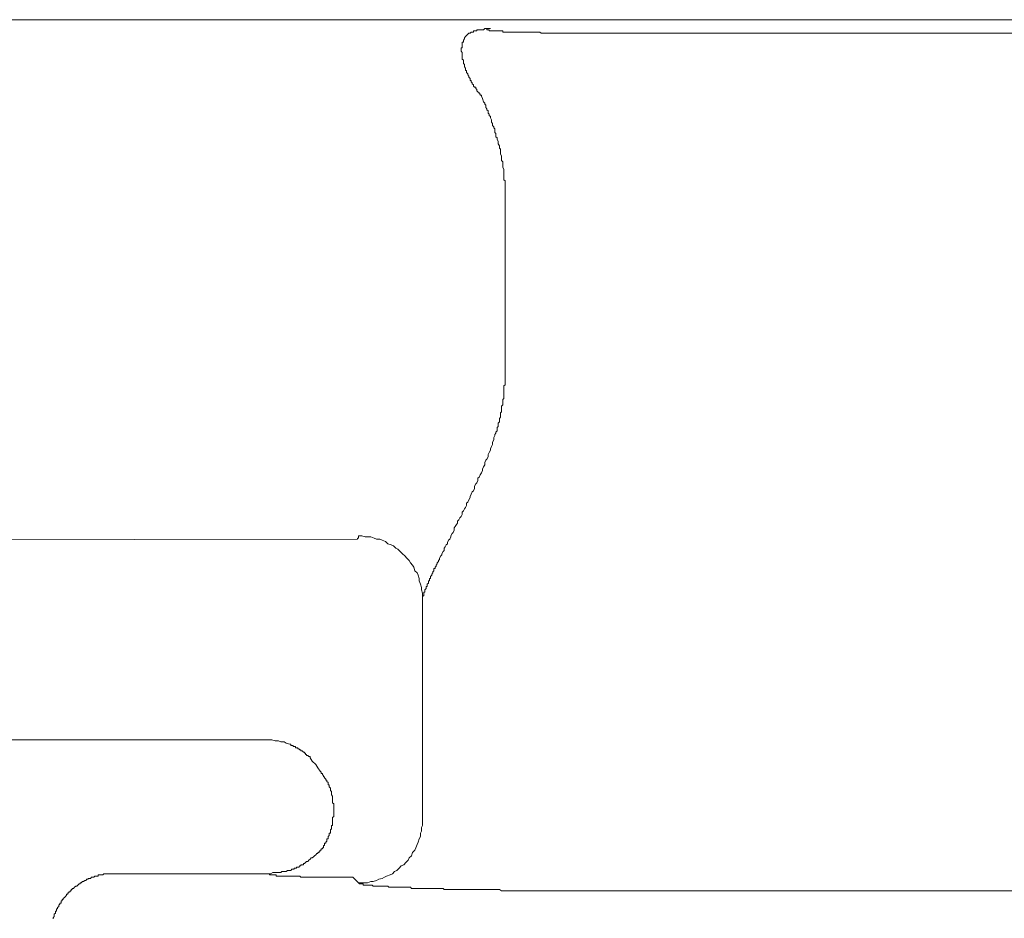
# Model space of a CAD drawing. Units: inches. Extents: x -202 to 639, y -682 to -81.
# Drawn here: x -32 to -1, y -305 to -277 of the extents above; entities that cross this region are included whole.
import ezdxf

# ---------------------------------------------------------------- set-up
doc = ezdxf.new("R2010")
doc.units = ezdxf.units.IN
doc.header["$MEASUREMENT"] = 0
doc.layers.add('图层 1', color=7, linetype='Continuous')

msp = doc.modelspace()

# ---------------------------------------------------------------- linework, layer by layer
at = {"layer": '图层 1', "color": 7, "lineweight": 9}
for points in [[(-90.475, -277.209), (-0.409, -277.209)], [(-17.471, -279.601), (-17.471, -279.568), (-17.508, -279.568), (-17.508, -279.529), (-17.544, -279.529), (-17.544, -279.496), (-17.577, -279.46), (-17.613, -279.427), (-17.613, -279.391), (-17.649, -279.354), (-17.649, -279.321), (-17.682, -279.321), (-17.718, -279.285), (-17.718, -279.249), (-17.754, -279.213), (-17.754, -279.18), (-17.787, -279.147), (-17.787, -279.108), (-17.823, -279.108), (-17.823, -279.075), (-17.823, -279.042), (-17.86, -279.002), (-17.86, -278.969), (-17.896, -278.933), (-17.896, -278.897), (-17.932, -278.864), (-17.932, -278.831), (-17.932, -278.792), (-17.965, -278.792), (-17.965, -278.759), (-17.965, -278.719), (-18.001, -278.686), (-18.001, -278.654), (-18.001, -278.614), (-18.034, -278.581), (-18.034, -278.548), (-18.034, -278.509), (-18.034, -278.476), (-18.07, -278.44), (-18.07, -278.404), (-18.07, -278.371), (-18.07, -278.334), (-18.07, -278.298), (-18.07, -278.265), (-18.07, -278.229), (-18.103, -278.193), (-18.103, -278.16), (-18.103, -278.124), (-18.103, -278.088), (-18.07, -278.088), (-18.07, -278.055), (-18.07, -278.019), (-18.07, -277.982), (-18.07, -277.943), (-18.07, -277.91), (-18.034, -277.91), (-18.034, -277.877), (-18.034, -277.844), (-18.001, -277.808), (-18.001, -277.772), (-17.965, -277.736), (-17.932, -277.699), (-17.896, -277.66), (-17.86, -277.634), (-17.823, -277.634), (-17.787, -277.594), (-17.754, -277.594), (-17.718, -277.594), (-17.718, -277.561), (-17.682, -277.561), (-17.649, -277.561), (-17.613, -277.561), (-17.613, -277.528), (-17.577, -277.528), (-17.544, -277.528), (-17.508, -277.528), (-17.471, -277.528), (-17.435, -277.528), (-17.402, -277.528), (-17.366, -277.489), (-17.333, -277.489), (-17.297, -277.489), (-17.261, -277.489), (-17.225, -277.489), (-17.188, -277.489)], [(-17.188, -277.489), (-17.225, -277.489), (-17.261, -277.489), (-17.297, -277.489), (-17.297, -277.528), (-17.261, -277.528), (-17.225, -277.528), (-17.225, -277.561), (-17.188, -277.561), (-17.152, -277.561), (-17.119, -277.561), (-17.086, -277.561), (-17.05, -277.561), (-17.017, -277.561), (-16.981, -277.561), (-16.945, -277.561), (-16.909, -277.561), (-16.876, -277.561), (-16.84, -277.561), (-16.804, -277.561), (-16.804, -277.594), (-16.771, -277.594), (-16.731, -277.594), (-16.698, -277.594), (-16.665, -277.594), (-16.629, -277.594), (-16.593, -277.594), (-16.557, -277.594), (-16.524, -277.594), (-16.491, -277.594), (-16.451, -277.594), (-16.415, -277.594), (-16.382, -277.594), (-16.346, -277.594), (-16.313, -277.594), (-16.277, -277.594), (-16.241, -277.594), (-16.208, -277.594), (-16.169, -277.594), (-16.136, -277.594), (-16.099, -277.594), (-16.067, -277.594), (-16.03, -277.594), (-15.994, -277.594), (-15.958, -277.594), (-15.925, -277.594), (-15.889, -277.594), (-15.853, -277.594), (-15.82, -277.594), (-15.784, -277.594), (-15.751, -277.594), (-15.714, -277.594), (-15.678, -277.594), (-15.642, -277.594), (-15.609, -277.634), (-15.573, -277.634), (-15.537, -277.634), (-15.501, -277.634), (-15.464, -277.634), (-15.432, -277.634), (-15.359, -277.634), (-15.326, -277.634), (-15.29, -277.634), (-15.257, -277.634), (-15.221, -277.634), (-15.185, -277.634), (-15.152, -277.634), (-15.116, -277.634), (-15.08, -277.634), (-15.043, -277.634), (-14.974, -277.634), (-14.938, -277.634), (-14.905, -277.634), (-14.869, -277.634), (-14.836, -277.634), (-14.8, -277.634), (-14.76, -277.634), (-14.695, -277.634), (-14.658, -277.634), (-14.625, -277.634), (-14.589, -277.634), (-14.553, -277.634), (-14.517, -277.634), (-14.481, -277.634), (-14.415, -277.634), (-14.379, -277.634), (-14.343, -277.634), (-14.306, -277.634)], [(-14.306, -277.634), (0.999, -277.634)], [(-17.471, -279.601), (-17.435, -279.673), (-17.402, -279.779), (-17.366, -279.812), (-17.366, -279.845), (-17.333, -279.884), (-17.333, -279.956), (-17.297, -279.989), (-17.297, -280.022), (-17.261, -280.058), (-17.261, -280.128), (-17.225, -280.164), (-17.225, -280.2), (-17.188, -280.236), (-17.188, -280.272), (-17.152, -280.341), (-17.152, -280.374), (-17.152, -280.41), (-17.119, -280.447), (-17.119, -280.516), (-17.086, -280.552), (-17.086, -280.588), (-17.05, -280.621), (-17.05, -280.693), (-17.05, -280.73), (-17.017, -280.766), (-17.017, -280.799), (-17.017, -280.871), (-16.981, -280.904), (-16.981, -280.94), (-16.945, -281.009), (-16.945, -281.045), (-16.945, -281.082), (-16.909, -281.151), (-16.909, -281.187), (-16.909, -281.22), (-16.876, -281.256), (-16.876, -281.328), (-16.876, -281.365), (-16.876, -281.397), (-16.84, -281.47), (-16.84, -281.503), (-16.84, -281.536), (-16.84, -281.605), (-16.804, -281.644), (-16.804, -281.68), (-16.804, -281.75), (-16.804, -281.782), (-16.804, -281.819), (-16.771, -281.891), (-16.771, -281.924), (-16.771, -281.963), (-16.771, -282.029), (-16.771, -282.062), (-16.771, -282.098), (-16.771, -282.171), (-16.771, -282.207), (-16.731, -282.24), (-16.731, -282.312), (-16.731, -282.345), (-16.731, -282.417), (-16.731, -282.45), (-16.731, -282.486)], [(-16.731, -282.486), (-16.731, -288.399)], [(-16.731, -288.399), (-16.731, -288.438), (-16.731, -288.471), (-16.731, -288.507), (-16.731, -288.543), (-16.731, -288.576), (-16.731, -288.613), (-16.771, -288.645), (-16.771, -288.682), (-16.771, -288.715), (-16.771, -288.754), (-16.771, -288.787), (-16.771, -288.823), (-16.771, -288.859), (-16.771, -288.892), (-16.771, -288.928), (-16.771, -288.961), (-16.771, -288.998), (-16.771, -289.037), (-16.804, -289.07), (-16.804, -289.103), (-16.804, -289.139), (-16.804, -289.175), (-16.804, -289.211), (-16.804, -289.244), (-16.84, -289.28), (-16.84, -289.313), (-16.84, -289.35), (-16.84, -289.386), (-16.84, -289.422), (-16.84, -289.458), (-16.876, -289.491), (-16.876, -289.527), (-16.876, -289.56), (-16.876, -289.596), (-16.876, -289.629), (-16.909, -289.669), (-16.909, -289.702), (-16.909, -289.738), (-16.909, -289.774), (-16.945, -289.807), (-16.945, -289.846), (-16.945, -289.879), (-16.945, -289.912), (-16.981, -289.952), (-16.981, -289.985), (-16.981, -290.017), (-16.981, -290.054), (-17.017, -290.09), (-17.017, -290.123), (-17.05, -290.162), (-17.05, -290.195), (-17.086, -290.264), (-17.086, -290.333), (-17.119, -290.406), (-17.119, -290.478), (-17.152, -290.544), (-17.188, -290.616), (-17.188, -290.652), (-17.225, -290.725), (-17.261, -290.794), (-17.261, -290.866), (-17.297, -290.935), (-17.333, -290.968), (-17.366, -291.041), (-17.366, -291.11), (-17.402, -291.179), (-17.435, -291.251), (-17.435, -291.287), (-17.471, -291.36), (-17.508, -291.426), (-17.544, -291.498), (-17.577, -291.531), (-17.577, -291.603), (-17.613, -291.676), (-17.649, -291.709), (-17.682, -291.774), (-17.682, -291.85), (-17.718, -291.922), (-17.754, -291.952), (-17.787, -292.024), (-17.823, -292.097), (-17.823, -292.13), (-17.86, -292.202), (-17.896, -292.274), (-17.932, -292.307), (-17.932, -292.38), (-17.965, -292.446), (-18.001, -292.482), (-18.034, -292.554), (-18.07, -292.59), (-18.07, -292.663), (-18.103, -292.728), (-18.143, -292.768), (-18.175, -292.834), (-18.212, -292.87), (-18.212, -292.939), (-18.248, -292.979), (-18.284, -293.044), (-18.317, -293.08), (-18.317, -293.15), (-18.35, -293.222), (-18.386, -293.258), (-18.422, -293.327), (-18.422, -293.363), (-18.458, -293.433), (-18.495, -293.469), (-18.531, -293.538), (-18.531, -293.577), (-18.567, -293.61), (-18.597, -293.676), (-18.629, -293.712), (-18.629, -293.785), (-18.666, -293.821), (-18.705, -293.89), (-18.705, -293.926), (-18.741, -293.959), (-18.774, -294.031), (-18.774, -294.068), (-18.81, -294.1), (-18.81, -294.137), (-18.847, -294.17), (-18.847, -294.209), (-18.88, -294.242), (-18.88, -294.278), (-18.916, -294.314), (-18.916, -294.347), (-18.952, -294.347), (-18.952, -294.383), (-18.952, -294.42), (-18.988, -294.452), (-18.988, -294.485), (-19.021, -294.525), (-19.021, -294.561), (-19.057, -294.597), (-19.057, -294.63), (-19.057, -294.663), (-19.09, -294.663), (-19.09, -294.703), (-19.09, -294.735), (-19.126, -294.735), (-19.126, -294.768), (-19.126, -294.808), (-19.162, -294.844), (-19.162, -294.877), (-19.162, -294.913), (-19.199, -294.913), (-19.199, -294.946), (-19.199, -294.979), (-19.235, -295.018), (-19.235, -295.051), (-19.235, -295.091), (-19.268, -295.091), (-19.268, -295.12), (-19.268, -295.157), (-19.268, -295.196), (-19.304, -295.229), (-19.304, -295.262), (-19.304, -295.298)], [(-21.341, -293.433), (-90.998, -293.538)], [(-21.341, -293.433), (-21.341, -293.4), (-21.308, -293.4), (-21.308, -293.363), (-21.308, -293.327), (-21.275, -293.327)], [(-19.304, -295.298), (-19.304, -295.196), (-19.304, -295.12), (-19.337, -295.018), (-19.337, -294.946), (-19.373, -294.844), (-19.409, -294.735), (-19.409, -294.663), (-19.442, -294.561), (-19.478, -294.485), (-19.547, -294.42), (-19.584, -294.314), (-19.617, -294.242), (-19.689, -294.17), (-19.725, -294.1), (-19.797, -294.031), (-19.863, -293.959), (-19.932, -293.89), (-20.005, -293.821), (-20.077, -293.748), (-20.146, -293.712), (-20.215, -293.643), (-20.284, -293.61), (-20.393, -293.577), (-20.465, -293.505), (-20.567, -293.469), (-20.64, -293.433), (-20.745, -293.433), (-20.814, -293.4), (-20.923, -293.363), (-20.992, -293.363), (-21.097, -293.363), (-21.206, -293.327), (-21.275, -293.327)], [(-19.304, -295.298), (-19.304, -302.161)], [(-24.193, -299.697), (-90.438, -299.697)], [(-90.438, -299.697), (-24.193, -299.697)], [(-23.453, -299.842), (-23.561, -299.802), (-23.63, -299.766), (-23.736, -299.766), (-23.805, -299.73), (-23.913, -299.73), (-24.015, -299.697), (-24.121, -299.697), (-24.193, -299.697)], [(-24.193, -299.697), (-24.193, -299.697)], [(-22.502, -300.684), (-22.574, -300.579), (-22.643, -300.473), (-22.749, -300.368), (-22.818, -300.263)], [(-22.502, -300.684), (-22.469, -300.717), (-22.469, -300.75), (-22.433, -300.75), (-22.433, -300.789), (-22.397, -300.822), (-22.397, -300.862), (-22.364, -300.862), (-22.364, -300.894), (-22.328, -300.931), (-22.328, -300.963), (-22.291, -300.963), (-22.291, -301), (-22.255, -301.033), (-22.255, -301.072), (-22.255, -301.105), (-22.219, -301.105), (-22.219, -301.141), (-22.219, -301.171), (-22.186, -301.21), (-22.186, -301.243), (-22.186, -301.283), (-22.15, -301.316), (-22.15, -301.352), (-22.15, -301.388), (-22.15, -301.421), (-22.117, -301.457), (-22.117, -301.493), (-22.117, -301.526), (-22.117, -301.562), (-22.117, -301.598), (-22.117, -301.635), (-22.117, -301.668), (-22.081, -301.704), (-22.081, -301.74), (-22.081, -301.776), (-22.081, -301.809), (-22.081, -301.842), (-22.081, -301.881), (-22.081, -301.914), (-22.081, -301.951), (-22.081, -301.983), (-22.081, -302.02), (-22.081, -302.059), (-22.081, -302.092), (-22.117, -302.131), (-22.117, -302.161), (-22.117, -302.194), (-22.117, -302.23), (-22.117, -302.27), (-22.117, -302.303), (-22.117, -302.342), (-22.117, -302.375), (-22.15, -302.375), (-22.15, -302.408), (-22.15, -302.441), (-22.15, -302.477), (-22.186, -302.513), (-22.186, -302.553), (-22.186, -302.585), (-22.186, -302.618), (-22.219, -302.618), (-22.219, -302.655), (-22.219, -302.691), (-22.255, -302.724), (-22.255, -302.763), (-22.255, -302.793), (-22.291, -302.793), (-22.291, -302.829), (-22.291, -302.865), (-22.328, -302.901), (-22.328, -302.934), (-22.364, -302.934), (-22.364, -302.97), (-22.364, -303.007), (-22.397, -303.007), (-22.397, -303.043), (-22.397, -303.076), (-22.433, -303.076)], [(-21.308, -304.168), (-21.206, -304.168), (-21.13, -304.168), (-21.025, -304.168), (-20.923, -304.132), (-20.847, -304.132), (-20.745, -304.099), (-20.673, -304.059), (-20.567, -304.03), (-20.498, -303.994), (-20.429, -303.957), (-20.321, -303.921), (-20.251, -303.885), (-20.179, -303.816), (-20.11, -303.783), (-20.041, -303.711), (-19.972, -303.638), (-19.896, -303.605), (-19.83, -303.533), (-19.761, -303.461), (-19.725, -303.392), (-19.653, -303.322), (-19.617, -303.217), (-19.547, -303.145), (-19.515, -303.076), (-19.478, -302.97), (-19.442, -302.901), (-19.409, -302.793), (-19.373, -302.724), (-19.373, -302.618), (-19.337, -302.553), (-19.337, -302.441), (-19.304, -302.375), (-19.304, -302.27), (-19.304, -302.161)], [(-22.433, -303.076), (-22.433, -303.109), (-22.469, -303.109), (-22.469, -303.145), (-22.502, -303.145), (-22.502, -303.184), (-22.538, -303.184), (-22.538, -303.217), (-22.574, -303.217), (-22.574, -303.25), (-22.61, -303.25), (-22.643, -303.29), (-22.683, -303.322), (-22.712, -303.359), (-22.749, -303.392), (-22.785, -303.392), (-22.818, -303.428), (-22.857, -303.461), (-22.893, -303.5), (-22.926, -303.5), (-22.959, -303.533), (-22.995, -303.569), (-23.028, -303.569), (-23.028, -303.605), (-23.065, -303.605), (-23.104, -303.605), (-23.104, -303.638), (-23.137, -303.638), (-23.173, -303.675), (-23.206, -303.675), (-23.242, -303.675), (-23.242, -303.711), (-23.278, -303.711), (-23.315, -303.711), (-23.315, -303.744), (-23.347, -303.744), (-23.384, -303.744), (-23.42, -303.783), (-23.453, -303.783), (-23.489, -303.783), (-23.525, -303.783), (-23.561, -303.816), (-23.594, -303.816), (-23.63, -303.816), (-23.667, -303.816), (-23.699, -303.816), (-23.736, -303.849), (-23.769, -303.849), (-23.805, -303.849), (-23.841, -303.849), (-23.877, -303.849), (-23.913, -303.849), (-23.982, -303.849), (-24.052, -303.885)], [(-28.944, -303.885), (-28.977, -303.885), (-29.01, -303.885), (-29.046, -303.885), (-29.082, -303.885), (-29.115, -303.885), (-29.154, -303.885), (-29.191, -303.885), (-29.224, -303.885), (-29.26, -303.885), (-29.289, -303.921), (-29.329, -303.921), (-29.365, -303.921), (-29.398, -303.921), (-29.434, -303.921), (-29.434, -303.957), (-29.47, -303.957), (-29.506, -303.957), (-29.539, -303.957), (-29.576, -303.994), (-29.608, -303.994), (-29.645, -303.994), (-29.678, -304.03), (-29.717, -304.03), (-29.753, -304.03), (-29.753, -304.059), (-29.786, -304.059), (-29.819, -304.099), (-29.855, -304.099), (-29.891, -304.132), (-29.928, -304.132), (-29.964, -304.168), (-29.997, -304.168), (-29.997, -304.204), (-30.03, -304.204), (-30.066, -304.237), (-30.102, -304.273), (-30.138, -304.273), (-30.174, -304.309), (-30.211, -304.342), (-30.243, -304.342), (-30.243, -304.379), (-30.276, -304.379), (-30.276, -304.415), (-30.313, -304.415), (-30.313, -304.451), (-30.349, -304.451), (-30.349, -304.484), (-30.385, -304.484), (-30.385, -304.52), (-30.421, -304.52), (-30.421, -304.556), (-30.454, -304.592), (-30.49, -304.625), (-30.526, -304.658), (-30.526, -304.694), (-30.559, -304.694), (-30.559, -304.731), (-30.595, -304.731), (-30.595, -304.767), (-30.595, -304.803), (-30.632, -304.803), (-30.632, -304.836), (-30.665, -304.869), (-30.665, -304.908), (-30.701, -304.941), (-30.701, -304.977), (-30.734, -304.977), (-30.734, -305.014), (-30.734, -305.05), (-30.77, -305.05), (-30.77, -305.086), (-30.77, -305.119), (-30.809, -305.152), (-30.809, -305.188), (-30.809, -305.224), (-30.846, -305.26), (-30.846, -305.293)], [(-28.944, -303.885), (-24.088, -303.885)], [(-24.052, -303.885), (-24.088, -303.885)], [(-24.088, -303.885), (-24.088, -303.885)], [(-21.485, -303.994), (-21.554, -303.994), (-21.587, -303.994), (-21.66, -303.994), (-21.729, -303.994), (-21.798, -303.994), (-21.834, -303.994), (-21.903, -303.994), (-21.975, -303.994), (-22.048, -303.994), (-22.081, -303.994), (-22.15, -303.994), (-22.219, -303.994), (-22.255, -303.994), (-22.328, -303.994), (-22.397, -303.994), (-22.433, -303.994), (-22.502, -303.994), (-22.574, -303.994), (-22.61, -303.994), (-22.683, -303.994), (-22.712, -303.994), (-22.749, -303.994), (-22.785, -303.994), (-22.818, -303.994), (-22.857, -303.994), (-22.893, -303.994), (-22.926, -303.994), (-22.959, -303.994), (-22.995, -303.994), (-23.028, -303.994), (-23.065, -303.994), (-23.104, -303.994), (-23.137, -303.957), (-23.173, -303.957), (-23.206, -303.957), (-23.242, -303.957), (-23.278, -303.957), (-23.315, -303.957), (-23.347, -303.957), (-23.384, -303.957), (-23.42, -303.957), (-23.453, -303.957), (-23.489, -303.957), (-23.525, -303.957), (-23.561, -303.957), (-23.594, -303.957), (-23.63, -303.957), (-23.667, -303.957), (-23.699, -303.957), (-23.736, -303.957), (-23.769, -303.957), (-23.805, -303.957), (-23.841, -303.957), (-23.877, -303.957), (-23.877, -303.921), (-23.913, -303.921), (-23.946, -303.921), (-23.982, -303.921), (-24.015, -303.921), (-24.052, -303.921), (-24.088, -303.921), (-24.088, -303.885)], [(-21.308, -304.168), (-21.485, -303.994)], [(-21.308, -304.168), (-21.275, -304.204), (-21.239, -304.204), (-21.206, -304.204), (-21.166, -304.204), (-21.166, -304.237), (-21.13, -304.237), (-21.097, -304.237), (-21.061, -304.237), (-21.025, -304.237), (-20.992, -304.237), (-20.956, -304.237), (-20.923, -304.237), (-20.883, -304.237), (-20.847, -304.273), (-20.814, -304.273), (-20.778, -304.273), (-20.745, -304.273), (-20.712, -304.273), (-20.673, -304.273), (-20.64, -304.273), (-20.604, -304.273), (-20.567, -304.273), (-20.531, -304.273), (-20.498, -304.273), (-20.465, -304.273), (-20.429, -304.273), (-20.393, -304.273), (-20.36, -304.309), (-20.321, -304.309), (-20.284, -304.309), (-20.251, -304.309), (-20.215, -304.309), (-20.179, -304.309), (-20.146, -304.309), (-20.11, -304.309), (-20.077, -304.309), (-20.041, -304.309), (-20.005, -304.309), (-19.972, -304.309), (-19.932, -304.309), (-19.896, -304.309), (-19.863, -304.309), (-19.83, -304.309), (-19.761, -304.309), (-19.725, -304.309), (-19.689, -304.309), (-19.653, -304.342), (-19.617, -304.342), (-19.584, -304.342), (-19.547, -304.342), (-19.478, -304.342), (-19.442, -304.342), (-19.409, -304.342), (-19.373, -304.342), (-19.337, -304.342), (-19.268, -304.342), (-19.235, -304.342), (-19.199, -304.342), (-19.162, -304.342), (-19.09, -304.342), (-19.057, -304.342), (-19.021, -304.342), (-18.952, -304.342), (-18.916, -304.342), (-18.88, -304.342), (-18.81, -304.342), (-18.774, -304.342), (-18.741, -304.342), (-18.666, -304.342), (-18.629, -304.379), (-18.597, -304.379), (-18.531, -304.379), (-18.495, -304.379), (-18.422, -304.379), (-18.386, -304.379), (-18.317, -304.379), (-18.284, -304.379), (-18.212, -304.379), (-18.175, -304.379), (-18.143, -304.379), (-18.07, -304.379), (-18.034, -304.379), (-17.965, -304.379), (-17.932, -304.379), (-17.86, -304.379), (-17.823, -304.379), (-17.754, -304.379), (-17.682, -304.379), (-17.649, -304.379), (-17.577, -304.379), (-17.544, -304.379), (-17.471, -304.379), (-17.435, -304.379), (-17.366, -304.379), (-17.297, -304.379), (-17.261, -304.379), (-17.188, -304.379), (-17.152, -304.379), (-17.086, -304.379), (-17.017, -304.379), (-16.981, -304.379), (-16.909, -304.379), (-16.84, -304.415), (-16.804, -304.415), (-16.731, -304.415), (-16.698, -304.415), (-16.629, -304.415), (-16.557, -304.415), (-16.491, -304.415), (-16.451, -304.415), (-16.382, -304.415), (-16.313, -304.415), (-16.277, -304.415), (-16.208, -304.415), (-16.136, -304.415), (-16.099, -304.415), (-16.03, -304.415), (-15.958, -304.415), (-15.889, -304.415), (-15.853, -304.415), (-15.784, -304.415), (-15.714, -304.415), (-15.678, -304.415), (-15.609, -304.415), (-15.537, -304.415), (-15.464, -304.415), (-15.432, -304.415), (-15.359, -304.415), (-15.29, -304.415), (-15.221, -304.415), (-15.185, -304.415), (-15.116, -304.415), (-15.043, -304.415), (-14.974, -304.415), (-14.938, -304.415), (-14.869, -304.415), (-14.8, -304.415), (-14.727, -304.415), (-14.695, -304.415), (-14.625, -304.415), (-14.553, -304.415), (-14.481, -304.415), (-14.448, -304.415), (-14.379, -304.415), (-14.306, -304.415)], [(3.46, -304.415), (-14.306, -304.415)]]:
    msp.add_lwpolyline(points, dxfattribs=at)
msp.add_open_spline([(-23.453, -299.842), (-23.453, -299.842), (-23.42, -299.842), (-23.42, -299.842), (-23.42, -299.842), (-23.42, -299.874), (-23.42, -299.874), (-23.42, -299.874), (-23.384, -299.874), (-23.384, -299.874), (-23.384, -299.874), (-23.347, -299.874), (-23.347, -299.874), (-23.347, -299.874), (-23.347, -299.907), (-23.347, -299.907), (-23.347, -299.907), (-23.315, -299.907), (-23.315, -299.907), (-23.315, -299.907), (-23.278, -299.907), (-23.278, -299.907), (-23.278, -299.907), (-23.278, -299.947), (-23.278, -299.947), (-23.278, -299.947), (-23.242, -299.947), (-23.242, -299.947), (-23.242, -299.947), (-23.206, -299.947), (-23.206, -299.947), (-23.206, -299.947), (-23.206, -299.98), (-23.206, -299.98), (-23.206, -299.98), (-23.173, -299.98), (-23.173, -299.98), (-23.173, -299.98), (-23.137, -300.013), (-23.137, -300.013), (-23.137, -300.013), (-23.104, -300.013), (-23.104, -300.013), (-23.104, -300.013), (-23.104, -300.049), (-23.104, -300.049), (-23.104, -300.049), (-23.065, -300.049), (-23.065, -300.049), (-23.065, -300.049), (-23.028, -300.085), (-23.028, -300.085), (-23.028, -300.085), (-22.995, -300.085), (-22.995, -300.085), (-22.995, -300.085), (-22.995, -300.118), (-22.995, -300.118), (-22.995, -300.118), (-22.959, -300.118), (-22.959, -300.118), (-22.959, -300.118), (-22.959, -300.157), (-22.959, -300.157), (-22.959, -300.157), (-22.926, -300.157), (-22.926, -300.157), (-22.926, -300.157), (-22.926, -300.19), (-22.926, -300.19), (-22.926, -300.19), (-22.893, -300.19), (-22.893, -300.19), (-22.893, -300.19), (-22.857, -300.227), (-22.857, -300.227), (-22.857, -300.227), (-22.818, -300.227), (-22.818, -300.227), (-22.818, -300.227), (-22.818, -300.263), (-22.818, -300.263), (-22.818, -300.263), (-22.818, -300.227), (-22.818, -300.227), (-22.818, -300.227), (-22.857, -300.227), (-22.857, -300.227)], degree=3, knots=[0, 0, 0, 0, 1, 1, 1, 2, 2, 2, 3, 3, 3, 4, 4, 4, 5, 5, 5, 6, 6, 6, 7, 7, 7, 8, 8, 8, 9, 9, 9, 10, 10, 10, 11, 11, 11, 12, 12, 12, 13, 13, 13, 14, 14, 14, 15, 15, 15, 16, 16, 16, 17, 17, 17, 18, 18, 18, 19, 19, 19, 20, 20, 20, 21, 21, 21, 22, 22, 22, 23, 23, 23, 24, 24, 24, 25, 25, 25, 26, 26, 26, 27, 27, 27, 28, 28, 28, 29, 29, 29, 29], dxfattribs=at)

doc.saveas('drawing.dxf')
